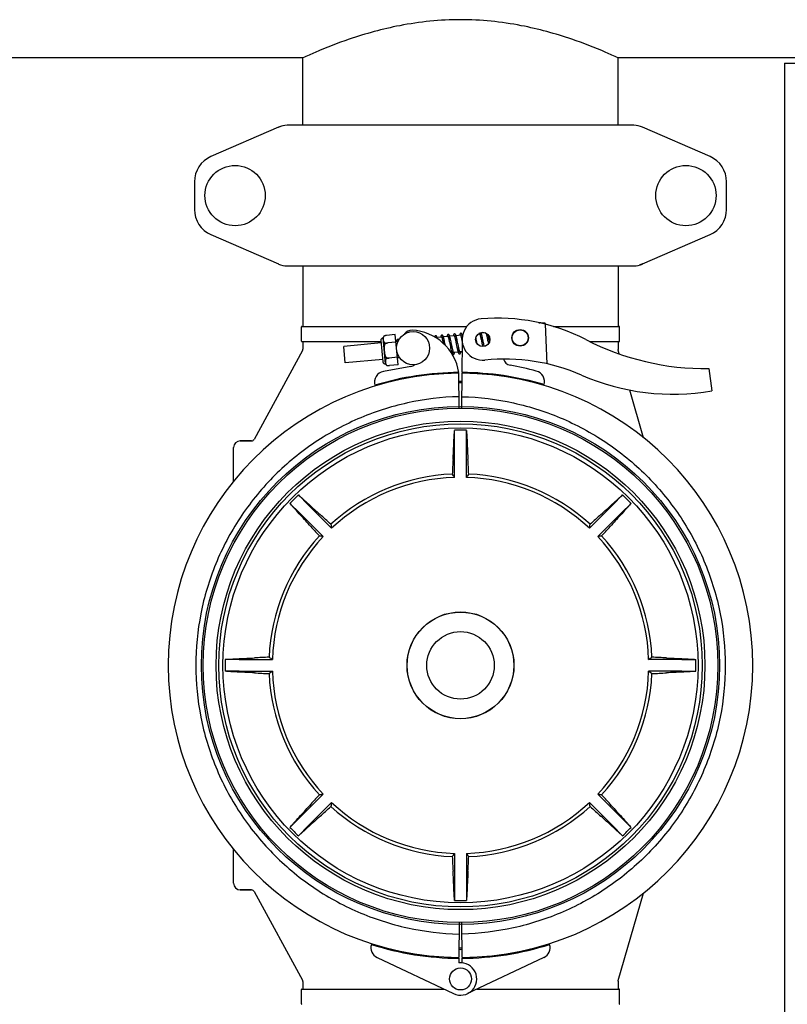
# Model space of a CAD drawing. Units: millimetres. Extents: x 30870 to 42288, y 2595 to 7877.
# Drawn here: x 33310 to 33589, y 6360 to 6718 of the extents above; entities that cross this region are included whole.
import ezdxf

# ---------------------------------------------------------------- set-up
doc = ezdxf.new("R2010")
doc.units = ezdxf.units.MM

msp = doc.modelspace()

# ---------------------------------------------------------------- linework, layer by layer
at = {"color": 7, "linetype": 'Continuous'}
for p, q in [((33413.17, 6703.71), (33252.47, 6703.71)), ((33413.17, 6679.21), (33413.17, 6703.71)), ((33413.17, 6679.21), (33413.17, 6703.71)), ((33527.47, 6679.21), (33527.47, 6703.71)), ((33527.47, 6679.21), (33527.47, 6703.71)), ((33603.54, 6703.71), (33527.47, 6703.71)), ((33587.82, 6701.71), (33587.82, 5610.71)), ((33587.82, 6701.71), (33627.82, 6701.71)), ((33404.29, 6678.54), (33379.82, 6667.88)), ((33404.29, 6678.54), (33405.51, 6678.96)), ((33533.15, 6679.21), (33407.49, 6679.21)), ((33560.82, 6667.88), (33536.35, 6678.54)), ((33373.82, 6658.71), (33373.82, 6648.71)), ((33566.82, 6648.71), (33566.82, 6658.71)), ((33379.82, 6639.54), (33404.29, 6628.88)), ((33536.35, 6628.88), (33560.82, 6639.54)), ((33536.35, 6628.88), (33535.13, 6628.46)), ((33407.49, 6628.21), (33533.15, 6628.21)), ((33413.17, 6628.21), (33413.17, 6606.21)), ((33527.47, 6628.21), (33527.47, 6606.21)), ((33499.16, 6607.57), (33498.75, 6607.58)), ((33498.75, 6607.58), (33499.16, 6607.57)), ((33499.17, 6607.49), (33499.16, 6607.57)), ((33499.43, 6607.47), (33499.23, 6607.48)), ((33499.7, 6607.46), (33499.43, 6607.47)), ((33499.96, 6607.45), (33499.7, 6607.46)), ((33500.22, 6607.44), (33499.96, 6607.45)), ((33500.49, 6607.43), (33500.22, 6607.44)), ((33500.75, 6607.42), (33500.49, 6607.43)), ((33501.71, 6592.66), (33501.09, 6607.03)), ((33412.67, 6600.86), (33412.67, 6606.06)), ((33412.82, 6606.21), (33472.58, 6606.21)), ((33477.26, 6603.68), (33476.97, 6603.65)), ((33479.41, 6603.89), (33477.86, 6603.74)), ((33504.02, 6606.21), (33527.82, 6606.21)), ((33527.97, 6600.86), (33527.97, 6606.06)), ((33412.82, 6600.71), (33441.44, 6600.71)), ((33413.17, 6600.71), (33413.17, 6597.96)), ((33441.52, 6600.24), (33427.96, 6598.93)), ((33441.44, 6601.11), (33442.18, 6593.39)), ((33443.14, 6592.61), (33442.23, 6602.06)), ((33442.56, 6602.68), (33442.56, 6602.67)), ((33442.56, 6602.67), (33442.56, 6602.67)), ((33442.79, 6600.29), (33442.84, 6599.76)), ((33446.63, 6603.24), (33443.51, 6602.94)), ((33446.9, 6600.5), (33443.91, 6600.22)), ((33443.91, 6600.21), (33443.91, 6600.22)), ((33447.69, 6592.29), (33446.63, 6603.24)), ((33447.49, 6600.81), (33446.87, 6600.75)), ((33463.52, 6602.36), (33461.84, 6602.19)), ((33463.69, 6601.77), (33463.72, 6601.63)), ((33463.72, 6601.63), (33463.76, 6601.48)), ((33463.76, 6601.48), (33463.8, 6601.32)), ((33463.8, 6601.32), (33463.84, 6601.15)), ((33463.84, 6601.15), (33463.88, 6600.97)), ((33463.88, 6600.97), (33463.94, 6600.69)), ((33463.94, 6600.69), (33464, 6600.39)), ((33464, 6600.39), (33464.06, 6600.1)), ((33465.81, 6602.58), (33464.13, 6602.41)), ((33464.34, 6601.6), (33464.3, 6601.77)), ((33464.39, 6601.41), (33464.34, 6601.6)), ((33464.43, 6601.22), (33464.39, 6601.41)), ((33464.5, 6600.92), (33464.43, 6601.22)), ((33464.56, 6600.61), (33464.5, 6600.92)), ((33464.67, 6600.08), (33464.56, 6600.61)), ((33464.83, 6599.35), (33464.67, 6600.08)), ((33465.99, 6601.95), (33466.03, 6601.8)), ((33466.03, 6601.8), (33466.06, 6601.65)), ((33466.06, 6601.65), (33466.1, 6601.48)), ((33466.1, 6601.48), (33466.14, 6601.3)), ((33466.14, 6601.3), (33466.18, 6601.11)), ((33466.18, 6601.11), (33466.25, 6600.8)), ((33466.25, 6600.8), (33466.32, 6600.47)), ((33466.32, 6600.47), (33466.42, 6600)), ((33468.1, 6602.8), (33466.42, 6602.63)), ((33466.42, 6600), (33466.65, 6598.89)), ((33466.61, 6601.92), (33466.57, 6602.08)), ((33466.65, 6601.75), (33466.61, 6601.92)), ((33466.69, 6601.57), (33466.65, 6601.75)), ((33466.74, 6601.37), (33466.69, 6601.57)), ((33466.8, 6601.06), (33466.74, 6601.37)), ((33466.9, 6600.61), (33466.8, 6601.06)), ((33468.27, 6602.2), (33468.3, 6602.07)), ((33468.3, 6602.07), (33468.34, 6601.92)), ((33468.34, 6601.92), (33468.38, 6601.77)), ((33468.38, 6601.77), (33468.41, 6601.6)), ((33468.41, 6601.6), (33468.45, 6601.43)), ((33468.45, 6601.43), (33468.51, 6601.15)), ((33468.51, 6601.15), (33468.58, 6600.86)), ((33468.58, 6600.86), (33468.64, 6600.55)), ((33470.39, 6603.02), (33468.71, 6602.85)), ((33468.89, 6602.19), (33468.85, 6602.34)), ((33468.93, 6602.02), (33468.89, 6602.19)), ((33468.97, 6601.85), (33468.93, 6602.02)), ((33469.01, 6601.67), (33468.97, 6601.85)), ((33469.07, 6601.38), (33469.01, 6601.67)), ((33469.14, 6601.07), (33469.07, 6601.38)), ((33469.25, 6600.52), (33469.14, 6601.07)), ((33470.55, 6602.45), (33470.59, 6602.32)), ((33470.59, 6602.32), (33470.62, 6602.17)), ((33470.62, 6602.17), (33470.66, 6602.02)), ((33470.66, 6602.02), (33470.7, 6601.85)), ((33470.7, 6601.85), (33470.74, 6601.68)), ((33470.74, 6601.68), (33470.8, 6601.4)), ((33470.8, 6601.4), (33470.86, 6601.1)), ((33470.86, 6601.1), (33470.93, 6600.78)), ((33470.93, 6600.78), (33470.96, 6600.64)), ((33470.94, 6589.51), (33471, 6600.34)), ((33471.08, 6603.08), (33470.99, 6603.08)), ((33475.95, 6601.97), (33475.91, 6602.19)), ((33476.04, 6601.55), (33475.95, 6601.97)), ((33476.4, 6599.83), (33476.29, 6600.37)), ((33477.44, 6603.05), (33477.47, 6602.91)), ((33477.47, 6602.91), (33477.51, 6602.75)), ((33477.59, 6602.41), (33477.66, 6602.11)), ((33477.66, 6602.11), (33477.72, 6601.79)), ((33477.72, 6601.79), (33477.79, 6601.48)), ((33477.79, 6601.48), (33477.88, 6601.02)), ((33477.88, 6601.02), (33478.07, 6600.14)), ((33478.07, 6602.96), (33478.03, 6603.13)), ((33478.12, 6602.77), (33478.07, 6602.96)), ((33478.07, 6600.14), (33478.18, 6599.6)), ((33478.15, 6602.61), (33478.12, 6602.77)), ((33478.2, 6602.41), (33478.15, 6602.61)), ((33478.26, 6602.1), (33478.2, 6602.41)), ((33478.35, 6601.69), (33478.26, 6602.1)), ((33478.73, 6599.85), (33478.65, 6600.24)), ((33479.71, 6603.34), (33479.74, 6603.2)), ((33479.74, 6603.2), (33479.78, 6603.06)), ((33479.78, 6603.06), (33479.81, 6602.9)), ((33479.81, 6602.9), (33479.85, 6602.74)), ((33479.85, 6602.74), (33479.89, 6602.57)), ((33479.89, 6602.57), (33479.95, 6602.31)), ((33479.95, 6602.31), (33480.01, 6602.02)), ((33480.01, 6602.02), (33480.07, 6601.72)), ((33480.07, 6601.72), (33480.16, 6601.29)), ((33480.16, 6601.29), (33480.3, 6600.6)), ((33480.3, 6600.6), (33480.45, 6599.89)), ((33480.38, 6603.1), (33480.35, 6603.2)), ((33480.43, 6602.9), (33480.38, 6603.1)), ((33480.47, 6602.68), (33480.43, 6602.9)), ((33480.55, 6602.34), (33480.47, 6602.68)), ((33480.65, 6601.86), (33480.55, 6602.34)), ((33480.8, 6601.12), (33480.65, 6601.86)), ((33480.89, 6600.72), (33480.8, 6601.12)), ((33517.27, 6600.71), (33527.82, 6600.71)), ((33527.47, 6600.71), (33527.47, 6597.85)), ((33413.05, 6597.49), (33395.45, 6565.23)), ((33428.53, 6592.96), (33427.96, 6598.93)), ((33466.65, 6598.89), (33466.75, 6598.41)), ((33466.75, 6598.41), (33466.82, 6598.07)), ((33466.82, 6598.07), (33466.87, 6597.86)), ((33466.87, 6597.86), (33466.92, 6597.66)), ((33466.92, 6597.66), (33466.96, 6597.47)), ((33466.96, 6597.47), (33467, 6597.3)), ((33467.17, 6596.68), (33466.96, 6596.66)), ((33467.26, 6598.89), (33467.16, 6599.37)), ((33467.33, 6598.55), (33467.26, 6598.89)), ((33467.4, 6598.24), (33467.33, 6598.55)), ((33467.44, 6598.04), (33467.4, 6598.24)), ((33467.48, 6597.86), (33467.44, 6598.04)), ((33467.52, 6597.68), (33467.48, 6597.86)), ((33467.56, 6597.52), (33467.52, 6597.68)), ((33467.6, 6597.37), (33467.56, 6597.52)), ((33469.46, 6596.9), (33467.78, 6596.74)), ((33468.92, 6599.22), (33469.02, 6598.71)), ((33469.02, 6598.71), (33469.1, 6598.36)), ((33469.1, 6598.36), (33469.15, 6598.14)), ((33469.15, 6598.14), (33469.19, 6597.93)), ((33469.19, 6597.93), (33469.24, 6597.74)), ((33469.24, 6597.74), (33469.28, 6597.56)), ((33469.54, 6599.14), (33469.44, 6599.61)), ((33469.61, 6598.81), (33469.54, 6599.14)), ((33469.68, 6598.5), (33469.61, 6598.81)), ((33469.72, 6598.3), (33469.68, 6598.5)), ((33469.76, 6598.11), (33469.72, 6598.3)), ((33469.8, 6597.94), (33469.76, 6598.11)), ((33469.84, 6597.77), (33469.8, 6597.94)), ((33469.88, 6597.62), (33469.84, 6597.77)), ((33470.98, 6597.05), (33470.07, 6596.96)), ((33478.18, 6599.6), (33478.26, 6599.24)), ((33478.26, 6599.24), (33478.31, 6599.01)), ((33478.31, 6599.01), (33478.33, 6598.89)), ((33478.79, 6599.58), (33478.73, 6599.85)), ((33478.85, 6599.31), (33478.79, 6599.58)), ((33478.9, 6599.07), (33478.85, 6599.31)), ((33478.93, 6598.95), (33478.9, 6599.07)), ((33527.51, 6597.57), (33527.47, 6597.85)), ((33527.89, 6596.26), (33527.51, 6597.57)), ((33442.1, 6594.26), (33428.53, 6592.96)), ((33443.3, 6594.99), (33443.35, 6594.46)), ((33447.42, 6595.03), (33444.43, 6594.74)), ((33444.43, 6594.74), (33444.43, 6594.75)), ((33448.25, 6594.86), (33447.45, 6594.78)), ((33452.29, 6591.7), (33442.36, 6589.9)), ((33443.58, 6592.07), (33443.58, 6592.06)), ((33443.58, 6592.07), (33443.58, 6592.07)), ((33447.69, 6592.29), (33444.56, 6591.99)), ((33467.82, 6589.47), (33467.82, 6589.16)), ((33469.78, 6576.56), (33469.71, 6589.21)), ((33470.86, 6576.56), (33470.93, 6589.21)), ((33472.82, 6589.47), (33472.82, 6589.16)), ((33560.35, 6590.9), (33561.43, 6582.85)), ((33536.67, 6565.84), (33531.68, 6583.13)), ((33468.17, 6563.48), (33468.17, 6568.51)), ((33472.47, 6563.48), (33472.47, 6568.51)), ((33394.58, 6564.71), (33390.47, 6564.71)), ((33390.47, 6564.71), (33394.58, 6564.71)), ((33388.02, 6549.98), (33388.02, 6562.26)), ((33468.17, 6551.45), (33468.17, 6563.48)), ((33472.47, 6551.45), (33472.47, 6563.48)), ((33415.08, 6541.49), (33411.52, 6545.05)), ((33525.56, 6541.49), (33529.11, 6545.05)), ((33412.04, 6538.45), (33408.48, 6542)), ((33415.08, 6541.49), (33423.59, 6532.98)), ((33525.56, 6541.49), (33517.05, 6532.98)), ((33528.6, 6538.45), (33532.16, 6542)), ((33412.04, 6538.45), (33420.55, 6529.94)), ((33528.6, 6538.45), (33520.09, 6529.94)), ((33390.05, 6485.36), (33385.02, 6485.36)), ((33390.05, 6485.36), (33402.08, 6485.36)), ((33550.59, 6485.36), (33538.56, 6485.36)), ((33550.59, 6485.36), (33555.62, 6485.36)), ((33390.05, 6481.06), (33385.02, 6481.06)), ((33390.05, 6481.06), (33402.08, 6481.06)), ((33550.59, 6481.06), (33538.56, 6481.06)), ((33550.59, 6481.06), (33555.62, 6481.06)), ((33412.04, 6427.97), (33420.55, 6436.48)), ((33528.6, 6427.97), (33520.09, 6436.48)), ((33415.08, 6424.93), (33423.59, 6433.44)), ((33525.56, 6424.93), (33517.05, 6433.44)), ((33412.04, 6427.97), (33408.48, 6424.41)), ((33415.08, 6424.93), (33411.52, 6421.37)), ((33525.56, 6424.93), (33529.11, 6421.37)), ((33528.6, 6427.97), (33532.16, 6424.41)), ((33388.02, 6404.16), (33388.02, 6416.44)), ((33468.17, 6414.97), (33468.17, 6402.94)), ((33472.47, 6414.97), (33472.47, 6402.94)), ((33394.58, 6401.71), (33390.47, 6401.71)), ((33390.47, 6401.71), (33394.58, 6401.71)), ((33395.45, 6401.19), (33413.05, 6368.93)), ((33468.17, 6402.94), (33468.17, 6397.91)), ((33472.47, 6402.94), (33472.47, 6397.91)), ((33527.51, 6368.85), (33536.67, 6400.58)), ((33469.78, 6389.86), (33469.71, 6377.21)), ((33470.93, 6377.21), (33470.86, 6389.86)), ((33440.11, 6377.19), (33467.8, 6364.08)), ((33467.82, 6377.26), (33467.82, 6376.95)), ((33469.7, 6376.91), (33469.69, 6375.28)), ((33470.95, 6375.28), (33470.94, 6376.91)), ((33472.82, 6377.26), (33472.82, 6376.95)), ((33500.53, 6377.19), (33472.84, 6364.08)), ((33413.17, 6368.45), (33413.17, 6365.71)), ((33527.47, 6368.57), (33527.51, 6368.85)), ((33527.47, 6368.57), (33527.47, 6365.71)), ((33412.67, 6360.36), (33412.67, 6365.56)), ((33412.82, 6365.71), (33464.35, 6365.71)), ((33476.29, 6365.71), (33527.82, 6365.71)), ((33527.97, 6360.36), (33527.97, 6365.56))]:
    msp.add_line(p, q, dxfattribs=at)
for points in [[(33468.16, 6603.51), (33468.14, 6603.5), (33468.09, 6603.49), (33468.04, 6603.47), (33468, 6603.44), (33467.96, 6603.41), (33467.92, 6603.38), (33467.9, 6603.35), (33467.87, 6603.31), (33467.86, 6603.28), (33467.84, 6603.24), (33467.83, 6603.2), (33467.81, 6603.16), (33467.8, 6603.12), (33467.79, 6603.07), (33467.78, 6603.02), (33467.77, 6602.97), (33467.76, 6602.91), (33467.75, 6602.85), (33467.74, 6602.79), (33467.74, 6602.76)], [(33468.71, 6602.85), (33468.69, 6602.9), (33468.68, 6602.95), (33468.66, 6602.99), (33468.64, 6603.04), (33468.63, 6603.08), (33468.61, 6603.12), (33468.6, 6603.15), (33468.58, 6603.19), (33468.57, 6603.22), (33468.55, 6603.25), (33468.53, 6603.28), (33468.52, 6603.31), (33468.5, 6603.34), (33468.47, 6603.36), (33468.45, 6603.39), (33468.42, 6603.42), (33468.38, 6603.45), (33468.34, 6603.47), (33468.29, 6603.49), (33468.24, 6603.5), (33468.18, 6603.51), (33468.16, 6603.51)], [(33470.45, 6603.73), (33470.43, 6603.72), (33470.38, 6603.71), (33470.33, 6603.69), (33470.29, 6603.67), (33470.25, 6603.63), (33470.22, 6603.6), (33470.19, 6603.57), (33470.17, 6603.54), (33470.15, 6603.51), (33470.14, 6603.48), (33470.12, 6603.45), (33470.11, 6603.42), (33470.1, 6603.38), (33470.09, 6603.35), (33470.08, 6603.31), (33470.08, 6603.28), (33470.07, 6603.24), (33470.06, 6603.19), (33470.05, 6603.15), (33470.05, 6603.1), (33470.04, 6603.05), (33470.03, 6603), (33470.03, 6602.98)], [(33471.01, 6603.04), (33470.99, 6603.1), (33470.97, 6603.15), (33470.96, 6603.19), (33470.94, 6603.24), (33470.92, 6603.28), (33470.91, 6603.32), (33470.89, 6603.36), (33470.87, 6603.4), (33470.86, 6603.43), (33470.84, 6603.47), (33470.82, 6603.5), (33470.81, 6603.53), (33470.79, 6603.55), (33470.77, 6603.58), (33470.74, 6603.61), (33470.71, 6603.64), (33470.67, 6603.66), (33470.63, 6603.69), (33470.58, 6603.71), (33470.53, 6603.72), (33470.47, 6603.73), (33470.45, 6603.73)], [(33477.21, 6603.79), (33477.22, 6603.78), (33477.23, 6603.75), (33477.24, 6603.73), (33477.25, 6603.7), (33477.26, 6603.67), (33477.27, 6603.63), (33477.28, 6603.59), (33477.3, 6603.55), (33477.31, 6603.51), (33477.33, 6603.46), (33477.34, 6603.41), (33477.36, 6603.36), (33477.37, 6603.3), (33477.39, 6603.24), (33477.4, 6603.18), (33477.42, 6603.12), (33477.44, 6603.05)], [(33477.88, 6603.69), (33477.86, 6603.74), (33477.84, 6603.8), (33477.83, 6603.85), (33477.81, 6603.89), (33477.79, 6603.94), (33477.78, 6603.98), (33477.77, 6604)], [(33478.03, 6603.13), (33478.01, 6603.21), (33477.99, 6603.29), (33477.97, 6603.36), (33477.95, 6603.43), (33477.93, 6603.5), (33477.91, 6603.57), (33477.9, 6603.63), (33477.88, 6603.69)], [(33479.2, 6603.96), (33479.2, 6603.93), (33479.19, 6603.87), (33479.19, 6603.86)], [(33479.58, 6603.8), (33479.59, 6603.77), (33479.6, 6603.72), (33479.62, 6603.68), (33479.63, 6603.63), (33479.65, 6603.57), (33479.66, 6603.52), (33479.68, 6603.46), (33479.69, 6603.4), (33479.71, 6603.34)], [(33447.55, 6601.52), (33447.54, 6601.52), (33447.49, 6601.51), (33447.44, 6601.49), (33447.39, 6601.46), (33447.35, 6601.43), (33447.32, 6601.39), (33447.29, 6601.36), (33447.27, 6601.33), (33447.25, 6601.29), (33447.24, 6601.26), (33447.22, 6601.23), (33447.21, 6601.19), (33447.2, 6601.16), (33447.19, 6601.12), (33447.18, 6601.08), (33447.18, 6601.04), (33447.17, 6600.99), (33447.16, 6600.94), (33447.15, 6600.89), (33447.14, 6600.84), (33447.14, 6600.78), (33447.14, 6600.78)], [(33447.42, 6600.99), (33447.41, 6600.99), (33447.41, 6601), (33447.41, 6600.99), (33447.42, 6600.99), (33447.42, 6600.98), (33447.43, 6600.96), (33447.44, 6600.95), (33447.45, 6600.93), (33447.46, 6600.9), (33447.47, 6600.87), (33447.48, 6600.84), (33447.5, 6600.81), (33447.51, 6600.77), (33447.52, 6600.73), (33447.54, 6600.68), (33447.55, 6600.64), (33447.57, 6600.58), (33447.57, 6600.58)], [(33447.92, 6601.31), (33447.91, 6601.33), (33447.89, 6601.36), (33447.86, 6601.39), (33447.84, 6601.42), (33447.8, 6601.44), (33447.76, 6601.47), (33447.72, 6601.49), (33447.67, 6601.51), (33447.62, 6601.52), (33447.57, 6601.52), (33447.55, 6601.52)], [(33461.29, 6602.84), (33461.27, 6602.84), (33461.21, 6602.83), (33461.16, 6602.81), (33461.12, 6602.78), (33461.08, 6602.74), (33461.05, 6602.71), (33461.02, 6602.68), (33461, 6602.64), (33460.99, 6602.61), (33460.97, 6602.58), (33460.96, 6602.55), (33460.95, 6602.52), (33460.94, 6602.48), (33460.93, 6602.44), (33460.92, 6602.41)], [(33461.61, 6602.7), (33461.59, 6602.72), (33461.56, 6602.75), (33461.52, 6602.78), (33461.48, 6602.81), (33461.43, 6602.83), (33461.37, 6602.84), (33461.32, 6602.85), (33461.29, 6602.84)], [(33461.96, 6601.76), (33461.94, 6601.83), (33461.92, 6601.9), (33461.9, 6601.97), (33461.89, 6602.03), (33461.87, 6602.09), (33461.85, 6602.15), (33461.83, 6602.2), (33461.82, 6602.26), (33461.8, 6602.3), (33461.78, 6602.35), (33461.77, 6602.39), (33461.75, 6602.44), (33461.74, 6602.47), (33461.72, 6602.51), (33461.7, 6602.55), (33461.69, 6602.58), (33461.67, 6602.61), (33461.65, 6602.64), (33461.63, 6602.67), (33461.61, 6602.7)], [(33463.58, 6603.06), (33463.56, 6603.06), (33463.51, 6603.05), (33463.46, 6603.03), (33463.41, 6603), (33463.37, 6602.97), (33463.34, 6602.94), (33463.32, 6602.9), (33463.3, 6602.87), (33463.28, 6602.84), (33463.27, 6602.81), (33463.25, 6602.78), (33463.24, 6602.75), (33463.23, 6602.71), (33463.22, 6602.68), (33463.21, 6602.64), (33463.21, 6602.6), (33463.2, 6602.56), (33463.19, 6602.52), (33463.18, 6602.48), (33463.18, 6602.43), (33463.17, 6602.38), (33463.16, 6602.33), (33463.16, 6602.32)], [(33463.44, 6602.53), (33463.44, 6602.54), (33463.44, 6602.54), (33463.44, 6602.54), (33463.44, 6602.53), (33463.45, 6602.52), (33463.45, 6602.51), (33463.46, 6602.5), (33463.47, 6602.48), (33463.48, 6602.46), (33463.49, 6602.43), (33463.5, 6602.4), (33463.51, 6602.37), (33463.53, 6602.34), (33463.54, 6602.3), (33463.55, 6602.26), (33463.56, 6602.22), (33463.58, 6602.17), (33463.59, 6602.12), (33463.61, 6602.07), (33463.62, 6602.02), (33463.64, 6601.96), (33463.66, 6601.9), (33463.67, 6601.84), (33463.69, 6601.77)], [(33463.9, 6602.92), (33463.88, 6602.94), (33463.85, 6602.97), (33463.81, 6603), (33463.77, 6603.03), (33463.72, 6603.05), (33463.66, 6603.06), (33463.61, 6603.07), (33463.58, 6603.06)], [(33464.3, 6601.77), (33464.28, 6601.85), (33464.26, 6601.94), (33464.24, 6602.01), (33464.22, 6602.09), (33464.2, 6602.16), (33464.18, 6602.23), (33464.16, 6602.29), (33464.15, 6602.35), (33464.13, 6602.41), (33464.11, 6602.47), (33464.09, 6602.52), (33464.08, 6602.56), (33464.06, 6602.61), (33464.04, 6602.65), (33464.03, 6602.69), (33464.01, 6602.73), (33463.99, 6602.76), (33463.98, 6602.8), (33463.96, 6602.83), (33463.94, 6602.86), (33463.92, 6602.89), (33463.9, 6602.92)], [(33465.87, 6603.28), (33465.85, 6603.28), (33465.8, 6603.27), (33465.75, 6603.25), (33465.7, 6603.22), (33465.66, 6603.19), (33465.63, 6603.16), (33465.61, 6603.12), (33465.59, 6603.09), (33465.57, 6603.06), (33465.55, 6603.03), (33465.54, 6603), (33465.53, 6602.96), (33465.52, 6602.93), (33465.51, 6602.89), (33465.5, 6602.85), (33465.49, 6602.81), (33465.48, 6602.77), (33465.48, 6602.72), (33465.47, 6602.67), (33465.46, 6602.62), (33465.46, 6602.57), (33465.45, 6602.54)], [(33465.73, 6602.75), (33465.73, 6602.76), (33465.73, 6602.76), (33465.73, 6602.76), (33465.73, 6602.75), (33465.73, 6602.75), (33465.74, 6602.74), (33465.75, 6602.72), (33465.76, 6602.7), (33465.77, 6602.68), (33465.78, 6602.66), (33465.79, 6602.63), (33465.8, 6602.6), (33465.81, 6602.57), (33465.82, 6602.53), (33465.84, 6602.5), (33465.85, 6602.45), (33465.86, 6602.41), (33465.88, 6602.36), (33465.89, 6602.31), (33465.91, 6602.26), (33465.92, 6602.2), (33465.94, 6602.14), (33465.96, 6602.08), (33465.97, 6602.01), (33465.99, 6601.95)], [(33466.43, 6602.6), (33466.41, 6602.66), (33466.39, 6602.71), (33466.38, 6602.76), (33466.36, 6602.8), (33466.34, 6602.84), (33466.33, 6602.88), (33466.31, 6602.92), (33466.3, 6602.96), (33466.28, 6602.99), (33466.26, 6603.02), (33466.25, 6603.05), (33466.23, 6603.08), (33466.21, 6603.11), (33466.19, 6603.14), (33466.16, 6603.17), (33466.13, 6603.2), (33466.1, 6603.22), (33466.05, 6603.25), (33466, 6603.27), (33465.95, 6603.28), (33465.9, 6603.29), (33465.87, 6603.28)], [(33466.57, 6602.08), (33466.55, 6602.15), (33466.53, 6602.23), (33466.51, 6602.3), (33466.5, 6602.36), (33466.48, 6602.43), (33466.46, 6602.49), (33466.44, 6602.55), (33466.43, 6602.6)], [(33467.16, 6599.37), (33467.1, 6599.62), (33466.9, 6600.61)], [(33468.02, 6602.97), (33468.02, 6602.98), (33468.02, 6602.98), (33468.02, 6602.98), (33468.02, 6602.97), (33468.02, 6602.97), (33468.03, 6602.96), (33468.04, 6602.94), (33468.05, 6602.93), (33468.06, 6602.9), (33468.07, 6602.88), (33468.08, 6602.86), (33468.09, 6602.83), (33468.1, 6602.79), (33468.11, 6602.76), (33468.12, 6602.72), (33468.14, 6602.68), (33468.15, 6602.64), (33468.16, 6602.59), (33468.18, 6602.55), (33468.19, 6602.49), (33468.21, 6602.44), (33468.22, 6602.39), (33468.24, 6602.33), (33468.25, 6602.27), (33468.27, 6602.2)], [(33468.64, 6600.55), (33468.78, 6599.88), (33468.92, 6599.22)], [(33468.85, 6602.34), (33468.83, 6602.41), (33468.81, 6602.48), (33468.79, 6602.55), (33468.78, 6602.61), (33468.76, 6602.68), (33468.74, 6602.74), (33468.72, 6602.79), (33468.71, 6602.85)], [(33469.44, 6599.61), (33469.37, 6599.97), (33469.25, 6600.52)], [(33470.31, 6603.2), (33470.31, 6603.2), (33470.31, 6603.2), (33470.31, 6603.2), (33470.31, 6603.19), (33470.31, 6603.19), (33470.32, 6603.18), (33470.33, 6603.16), (33470.34, 6603.14), (33470.35, 6603.12), (33470.36, 6603.1), (33470.37, 6603.07), (33470.38, 6603.04), (33470.39, 6603.01), (33470.4, 6602.97), (33470.42, 6602.93), (33470.43, 6602.89), (33470.44, 6602.84), (33470.46, 6602.8), (33470.47, 6602.75), (33470.49, 6602.69), (33470.5, 6602.64), (33470.52, 6602.58), (33470.54, 6602.52), (33470.55, 6602.45)], [(33471.05, 6602.91), (33471.04, 6602.93), (33471.02, 6602.99), (33471.01, 6603.04)], [(33476.29, 6600.37), (33476.25, 6600.58), (33476.04, 6601.55)], [(33477.51, 6602.75), (33477.55, 6602.56), (33477.59, 6602.41)], [(33478.65, 6600.24), (33478.53, 6600.85), (33478.35, 6601.69)], [(33467, 6597.3), (33467.02, 6597.22), (33467.04, 6597.14), (33467.06, 6597.06), (33467.08, 6596.99), (33467.1, 6596.92), (33467.12, 6596.85), (33467.14, 6596.79), (33467.16, 6596.73), (33467.17, 6596.67), (33467.19, 6596.62), (33467.21, 6596.57), (33467.22, 6596.52), (33467.24, 6596.48), (33467.26, 6596.43), (33467.27, 6596.4), (33467.29, 6596.36), (33467.31, 6596.32), (33467.33, 6596.29), (33467.34, 6596.26), (33467.36, 6596.22), (33467.38, 6596.2), (33467.41, 6596.17)], [(33467.78, 6596.73), (33467.77, 6596.76), (33467.76, 6596.8), (33467.74, 6596.85), (33467.73, 6596.89), (33467.71, 6596.94), (33467.7, 6596.99), (33467.68, 6597.05), (33467.67, 6597.11), (33467.65, 6597.17), (33467.63, 6597.24), (33467.61, 6597.3), (33467.6, 6597.37)], [(33467.72, 6596.03), (33467.75, 6596.03), (33467.8, 6596.05), (33467.85, 6596.07), (33467.89, 6596.1), (33467.93, 6596.13), (33467.96, 6596.17), (33467.99, 6596.2), (33468.01, 6596.23), (33468.03, 6596.27), (33468.04, 6596.3), (33468.05, 6596.33), (33468.06, 6596.37), (33468.07, 6596.41), (33468.08, 6596.45), (33468.09, 6596.49), (33468.1, 6596.53), (33468.11, 6596.58), (33468.12, 6596.63), (33468.12, 6596.68), (33468.13, 6596.74), (33468.14, 6596.77)], [(33467.86, 6596.56), (33467.86, 6596.56), (33467.85, 6596.57), (33467.85, 6596.58), (33467.84, 6596.59), (33467.83, 6596.61), (33467.82, 6596.64), (33467.81, 6596.66), (33467.8, 6596.69), (33467.78, 6596.73)], [(33469.28, 6597.56), (33469.3, 6597.47), (33469.32, 6597.39), (33469.34, 6597.31), (33469.36, 6597.24), (33469.38, 6597.17), (33469.4, 6597.1), (33469.42, 6597.03), (33469.44, 6596.97), (33469.46, 6596.91)], [(33469.46, 6596.91), (33469.47, 6596.86), (33469.49, 6596.81), (33469.51, 6596.76), (33469.53, 6596.71), (33469.54, 6596.67), (33469.56, 6596.63), (33469.57, 6596.59), (33469.59, 6596.56), (33469.61, 6596.52), (33469.62, 6596.49), (33469.64, 6596.46), (33469.66, 6596.43), (33469.68, 6596.41), (33469.7, 6596.38), (33469.73, 6596.35), (33469.76, 6596.33), (33469.8, 6596.3), (33469.84, 6596.28), (33469.89, 6596.26), (33469.94, 6596.25), (33469.99, 6596.25), (33470.01, 6596.25)], [(33470.15, 6596.78), (33470.15, 6596.78), (33470.14, 6596.79), (33470.14, 6596.8), (33470.13, 6596.81), (33470.12, 6596.83), (33470.11, 6596.86), (33470.1, 6596.89), (33470.08, 6596.92), (33470.07, 6596.95), (33470.06, 6596.99), (33470.04, 6597.03), (33470.03, 6597.07), (33470.02, 6597.12), (33470, 6597.17), (33469.98, 6597.23), (33469.97, 6597.28), (33469.95, 6597.34), (33469.93, 6597.41), (33469.92, 6597.47), (33469.9, 6597.54), (33469.88, 6597.62)], [(33470.01, 6596.25), (33470.04, 6596.25), (33470.09, 6596.27), (33470.14, 6596.29), (33470.19, 6596.32), (33470.22, 6596.35), (33470.25, 6596.39), (33470.28, 6596.42), (33470.3, 6596.46), (33470.32, 6596.49), (33470.33, 6596.52), (33470.34, 6596.56), (33470.35, 6596.59), (33470.36, 6596.63), (33470.37, 6596.67), (33470.38, 6596.71), (33470.39, 6596.76), (33470.4, 6596.8), (33470.41, 6596.86), (33470.41, 6596.91), (33470.42, 6596.96), (33470.42, 6596.99)], [(33447.48, 6594.46), (33447.48, 6594.47), (33447.49, 6594.51), (33447.5, 6594.56), (33447.51, 6594.6), (33447.51, 6594.65), (33447.52, 6594.7), (33447.53, 6594.76), (33447.53, 6594.79)], [(33467.41, 6596.17), (33467.43, 6596.14), (33467.47, 6596.11), (33467.51, 6596.08), (33467.55, 6596.06), (33467.6, 6596.04), (33467.66, 6596.03), (33467.71, 6596.03), (33467.72, 6596.03)]]:
    msp.add_lwpolyline(points, dxfattribs=at)
for centre, radius in [((33388.57, 6653.71), 10.94), ((33552.07, 6653.71), 10.94), ((33453.13, 6598.34), 6), ((33478.41, 6601.49), 2.6), ((33491.95, 6602.08), 3), ((33491.95, 6602.08), 2.9), ((33470.32, 6483.21), 93.98), ((33470.32, 6483.21), 93.35), ((33470.32, 6483.21), 88.65), ((33470.32, 6483.21), 87.66), ((33470.32, 6483.21), 86.16), ((33470.32, 6483.21), 19.4), ((33470.32, 6483.21), 19.34), ((33470.32, 6483.21), 12.25), ((33470.32, 6369.41), 4)]:
    msp.add_circle(centre, radius, dxfattribs=at)
for centre, radius, start, end in [((33407.49, 6671.21), 8, 90, 113.5551), ((33533.15, 6671.21), 8, 66.4449, 90), ((33383.82, 6658.71), 10, 113.5551, 180), ((33556.82, 6658.71), 10, 0, 66.4449), ((33383.82, 6648.71), 10, 180, 246.4449), ((33556.82, 6648.71), 10, 293.5551, 0), ((33407.49, 6636.21), 8, 246.4449, 270), ((33533.15, 6636.21), 8, 270, 293.5551), ((33478.41, 6601.49), 7.5, 94.8934, 275.7868), ((33483.74, 6539.22), 70, 62.7866, 94.8934), ((33500.73, 6606.93), 0.49, 82.8814, 87.6442), ((33500.71, 6606.9), 0.518, 23.3686, 36.8343), ((33500.71, 6606.9), 0.524, 10.1427, 23.3202), ((33412.82, 6606.06), 0.15, 89.9995, 180), ((33452.58, 6601.86), 3, 87.077, 146.9597), ((33451.81, 6586.78), 18.1, 8.6574, 87.077), ((33527.82, 6606.06), 0.15, 0, 90.0005), ((33412.82, 6600.86), 0.15, 180, 270), ((33442.31, 6601.19), 0.875, 95.5, 185.5), ((33443.28, 6601.89), 1.07, 132.5208, 170.7276), ((33443.86, 6599.79), 3.17, 103.2989, 104.5411), ((33443.87, 6599.75), 3.21, 102.7293, 103.3005), ((33443.88, 6599.71), 3.25, 100.8325, 102.7252), ((33443.88, 6599.68), 3.28, 100.6082, 100.834), ((33443.89, 6599.65), 3.31, 98.6598, 100.6062), ((33443.89, 6599.63), 3.33, 98.5185, 98.6617), ((33443.89, 6599.62), 3.34, 96.6916, 98.5179), ((33559.41, 6686.37), 95.47, 242.7866, 270.5638), ((33527.82, 6600.86), 0.15, 270, 0), ((33412.17, 6597.96), 1, 331.3895, 0), ((33443.05, 6593.48), 0.875, 185.5, 275.5), ((33486.25, 6524.39), 70, 66.4137, 95.8086), ((33488.81, 6595.07), 3, 193.2973, 260.2755), ((33470.32, 6483.21), 106, 90.3322, 269.6678), ((33443.08, 6585.96), 4, 100.3322, 195.926), ((33470.32, 6483.21), 106.3, 90.3322, 107.0041), ((33444.14, 6592.98), 1.07, 200.2724, 238.4792), ((33451.66, 6595.15), 3.5, 280.3322, 307.6069), ((33470.32, 6483.21), 106, 270.3322, 89.6678), ((33470.32, 6483.21), 106.3, 73.4295, 89.6678), ((33470.34, 6487.34), 106.3, 75.0229, 80.2755), ((33496.78, 6586.16), 4, 344.5076, 75.0229), ((33470.32, 6483.21), 103.05, 89.6679, 90.3321), ((33470.32, 6483.21), 102.55, 89.6666, 90.3334), ((33547.32, 6664.27), 82.64, 246.4137, 279.8279), ((33470.32, 6483.21), 85.33, 88.556, 91.444), ((33390.47, 6562.26), 2.45, 90, 180), ((33394.58, 6565.71), 1, 270, 331.3896), ((33092.86, 6579.17), 375.35, 356.7568, 357.6046), ((33813.25, 6577.47), 340.78, 182.3524, 183.2863), ((34075.11, 6523.74), 608.46, 176.77845, 177.27892), ((32865.53, 6523.74), 608.46, 2.72108, 3.22155), ((33470.32, 6483.21), 69.48, 92.4617, 132.5383), ((33470.32, 6483.21), 68.27, 91.8046, 133.1954), ((33293, 6428.21), 214.18, 35.128, 35.5141), ((33647.64, 6428.21), 214.18, 144.4859, 144.872), ((33470.32, 6483.21), 68.27, 46.8046, 88.1954), ((33470.32, 6483.21), 69.48, 47.4617, 87.5383), ((33470.32, 6483.21), 85.33, 133.556, 136.444), ((33470.32, 6483.21), 85.33, 43.556, 46.444), ((33646.15, 6792.35), 340.78, 227.3524, 228.2863), ((33271.27, 6817.97), 375.35, 311.7568, 312.6046), ((33135.56, 6284.16), 375.35, 41.7568, 42.6046), ((33014.01, 6084.22), 608.46, 47.72108, 48.22155), ((33926.63, 6084.22), 608.46, 131.77845, 132.27892), ((33779.46, 6307.38), 340.78, 137.3524, 138.2863), ((33869.31, 6939.52), 608.46, 221.77845, 222.27892), ((33634.6, 6569.7), 214.18, 189.4859, 189.872), ((33306.04, 6569.7), 214.18, 350.128, 350.5141), ((33071.33, 6939.52), 608.46, 317.72108, 318.22155), ((33470.32, 6483.21), 69.48, 137.4617, 177.5383), ((33470.32, 6483.21), 68.27, 136.8046, 178.1954), ((33383.83, 6318.93), 214.18, 80.128, 80.5141), ((33556.81, 6318.93), 214.18, 99.4859, 99.872), ((33470.32, 6483.21), 68.27, 1.8046, 43.1954), ((33470.32, 6483.21), 69.48, 2.4617, 42.5383), ((33376.06, 6826.14), 340.78, 272.3524, 273.2863), ((33429.79, 5878.42), 608.46, 92.72108, 93.22155), ((33525.32, 6660.53), 214.18, 234.4859, 234.872), ((33415.32, 6660.53), 214.18, 305.128, 305.5141), ((33510.85, 5878.42), 608.46, 86.77845, 87.27892), ((33566.28, 6860.67), 375.35, 266.7568, 267.6046), ((33470.32, 6483.21), 85.33, 178.556, 181.444), ((33470.32, 6483.21), 85.33, 358.556, 1.444), ((33374.36, 6105.75), 375.35, 86.7568, 87.6046), ((33429.79, 7088), 608.46, 266.77845, 267.27892), ((33525.32, 6305.89), 214.18, 125.128, 125.5141), ((33470.32, 6483.21), 69.48, 182.4617, 222.5383), ((33470.32, 6483.21), 68.27, 181.8046, 223.1954), ((33470.32, 6483.21), 68.27, 316.8046, 358.1954), ((33470.32, 6483.21), 69.48, 317.4617, 357.5383), ((33415.32, 6305.89), 214.18, 54.4859, 54.872), ((33510.85, 7088), 608.46, 272.72108, 273.22155), ((33564.58, 6140.28), 340.78, 92.3524, 93.2863), ((33869.31, 6026.9), 608.46, 137.72108, 138.22155), ((33383.83, 6647.49), 214.18, 279.4859, 279.872), ((33556.81, 6647.49), 214.18, 260.128, 260.5141), ((33071.33, 6026.9), 608.46, 41.77845, 42.27892), ((33161.18, 6659.04), 340.78, 317.3524, 318.2863), ((33014.01, 6882.2), 608.46, 311.77845, 312.27892), ((33634.6, 6396.72), 214.18, 170.128, 170.5141), ((33470.32, 6483.21), 69.48, 227.4617, 267.5383), ((33470.32, 6483.21), 68.27, 226.8046, 268.1954), ((33470.32, 6483.21), 68.27, 271.8046, 313.1954), ((33470.32, 6483.21), 69.48, 272.4617, 312.5383), ((33306.04, 6396.72), 214.18, 9.4859, 9.872), ((33926.63, 6882.2), 608.46, 227.72108, 228.22155), ((33805.08, 6682.26), 375.35, 221.7568, 222.6046), ((33669.37, 6148.45), 375.35, 131.7568, 132.6046), ((33294.49, 6174.07), 340.78, 47.3524, 48.2863), ((33470.32, 6483.21), 85.33, 223.5561, 226.444), ((33470.32, 6483.21), 85.33, 313.556, 316.444), ((33293, 6538.21), 214.18, 324.4859, 324.872), ((33647.64, 6538.21), 214.18, 215.128, 215.5141), ((34075.11, 6442.68), 608.46, 182.72108, 183.22155), ((32865.53, 6442.68), 608.46, 356.77845, 357.27892), ((33127.39, 6388.95), 340.78, 2.3524, 3.2863), ((33847.78, 6387.25), 375.35, 176.7568, 177.6046), ((33390.47, 6404.16), 2.45, 180, 270), ((33394.58, 6400.71), 1, 28.6103, 90), ((33470.32, 6483.21), 85.33, 268.556, 271.444), ((33441.82, 6380.8), 4, 163.3702, 244.6667), ((33470.32, 6483.21), 106.3, 252.2921, 269.6678), ((33470.32, 6483.21), 106.3, 270.3322, 287.7079), ((33498.82, 6380.8), 4, 295.3333, 16.6298), ((33470.32, 6483.21), 102.55, 269.6666, 270.3334), ((33470.32, 6483.21), 103.05, 269.6679, 270.3321), ((33470.32, 6369.41), 5.9, 244.6667, 96.0877), ((33412.17, 6368.45), 1, 0, 28.6105), ((33412.82, 6365.56), 0.15, 89.9995, 180), ((33527.82, 6365.56), 0.15, 0, 90.0005), ((33412.82, 6360.36), 0.15, 180, 270), ((33527.82, 6360.36), 0.15, 270, 0)]:
    msp.add_arc(centre, radius, start, end, dxfattribs=at)
for points, knots in [([(33527.47, 6703.71), (33526, 6704.38), (33520.5, 6706.82), (33508.97, 6711.3), (33491.45, 6716.13), (33470.32, 6718.3), (33449.19, 6716.13), (33431.67, 6711.3), (33420.14, 6706.82), (33414.64, 6704.38), (33413.17, 6703.71)], [0, 0, 0, 0, 0.040946, 0.152508, 0.312885, 0.499991, 0.687096, 0.847481, 0.95905, 1, 1, 1, 1]), ([(33501.13, 6607.22), (33501.09, 6607.27), (33500.99, 6607.36), (33500.86, 6607.4), (33500.79, 6607.41)], [0, 0, 0, 0, 0.499994, 1, 1, 1, 1]), ([(33442.56, 6602.67), (33442.52, 6602.63), (33442.44, 6602.53), (33442.36, 6602.37), (33442.31, 6602.22), (33442.27, 6602.01), (33442.27, 6601.75), (33442.28, 6601.44), (33442.32, 6601.14), (33442.38, 6600.88), (33442.46, 6600.69), (33442.54, 6600.54), (33442.64, 6600.4), (33442.74, 6600.32), (33442.79, 6600.29)], [0, 0, 0, 0, 0.073636, 0.140135, 0.202746, 0.263355, 0.382101, 0.5, 0.617899, 0.736645, 0.797254, 0.859865, 0.926364, 1, 1, 1, 1]), ([(33443.06, 6602.85), (33443.02, 6602.84), (33442.85, 6602.79), (33442.68, 6602.73), (33442.56, 6602.67)], [0, 0, 0, 0, 0.260264, 1, 1, 1, 1]), ([(33442.79, 6600.29), (33442.96, 6600.24), (33443.34, 6600.19), (33443.71, 6600.2), (33443.91, 6600.22)], [0, 0, 0, 0, 0.48106, 1, 1, 1, 1]), ([(33443.91, 6600.21), (33443.81, 6600.2), (33443.61, 6600.17), (33443.33, 6600.08), (33443.07, 6599.94), (33442.91, 6599.82), (33442.84, 6599.76)], [0, 0, 0, 0, 0.249976, 0.499962, 0.749968, 1, 1, 1, 1]), ([(33442.84, 6599.76), (33442.8, 6599.67), (33442.73, 6599.47), (33442.67, 6599.17), (33442.63, 6598.87), (33442.62, 6598.46), (33442.63, 6597.95), (33442.68, 6597.34), (33442.75, 6596.73), (33442.83, 6596.22), (33442.93, 6595.82), (33443.02, 6595.53), (33443.14, 6595.25), (33443.24, 6595.07), (33443.3, 6594.99)], [0, 0, 0, 0, 0.062471, 0.124964, 0.187466, 0.249975, 0.374979, 0.5, 0.62502, 0.750025, 0.812534, 0.875036, 0.937529, 1, 1, 1, 1]), ([(33443.35, 6594.46), (33443.31, 6594.41), (33443.23, 6594.32), (33443.15, 6594.16), (33443.1, 6594), (33443.07, 6593.79), (33443.06, 6593.54), (33443.08, 6593.23), (33443.12, 6592.92), (33443.17, 6592.67), (33443.25, 6592.47), (33443.33, 6592.33), (33443.43, 6592.19), (33443.53, 6592.11), (33443.58, 6592.07)], [0, 0, 0, 0, 0.073636, 0.140135, 0.202746, 0.263355, 0.382101, 0.5, 0.617899, 0.736645, 0.797254, 0.859865, 0.926364, 1, 1, 1, 1]), ([(33443.3, 6594.99), (33443.38, 6594.94), (33443.56, 6594.85), (33443.85, 6594.76), (33444.14, 6594.73), (33444.34, 6594.74), (33444.43, 6594.75)], [0, 0, 0, 0, 0.250032, 0.500038, 0.750024, 1, 1, 1, 1]), ([(33444.43, 6594.74), (33444.24, 6594.72), (33443.87, 6594.66), (33443.51, 6594.54), (33443.35, 6594.46)], [0, 0, 0, 0, 0.518932, 1, 1, 1, 1]), ([(33443.58, 6592.07), (33443.74, 6592.03), (33444.06, 6591.98), (33444.39, 6591.98), (33444.56, 6591.99)], [0, 0, 0, 0, 0.481275, 1, 1, 1, 1]), ([(33469.75, 6580.73), (33463.47, 6580.57), (33450.91, 6579.04), (33432.87, 6573.19), (33416.27, 6564.01), (33401.75, 6551.81), (33389.84, 6537.04), (33380.99, 6520.26), (33375.55, 6502.09), (33374.32, 6489.49), (33374.32, 6483.21)], [0, 0, 0, 0, 0.125005, 0.250004, 0.375005, 0.500005, 0.625005, 0.750004, 0.875, 1, 1, 1, 1]), ([(33470.89, 6580.73), (33477.17, 6580.57), (33489.73, 6579.04), (33507.77, 6573.19), (33524.37, 6564.01), (33538.89, 6551.81), (33550.8, 6537.04), (33559.65, 6520.26), (33565.09, 6502.09), (33566.32, 6489.49), (33566.32, 6483.21)], [0, 0, 0, 0, 0.125005, 0.250004, 0.375005, 0.500005, 0.625005, 0.750004, 0.875, 1, 1, 1, 1]), ([(33467.88, 6563.48), (33467.92, 6564.48), (33467.98, 6565.87), (33468.08, 6567.54), (33468.13, 6568.22), (33468.17, 6568.51)], [0, 0, 0, 0, 0.597194, 0.82597, 1, 1, 1, 1]), ([(33472.47, 6568.51), (33472.51, 6568.22), (33472.56, 6567.54), (33472.66, 6565.87), (33472.71, 6564.48), (33472.76, 6563.48)], [0, 0, 0, 0, 0.174028, 0.402803, 1, 1, 1, 1]), ([(33411.52, 6545.05), (33411.75, 6544.87), (33412.27, 6544.43), (33413.52, 6543.31), (33414.54, 6542.37), (33415.28, 6541.69)], [0, 0, 0, 0, 0.174031, 0.402808, 1, 1, 1, 1]), ([(33525.36, 6541.69), (33526.1, 6542.37), (33527.12, 6543.31), (33528.37, 6544.43), (33528.88, 6544.87), (33529.11, 6545.05)], [0, 0, 0, 0, 0.597194, 0.82597, 1, 1, 1, 1]), ([(33411.84, 6538.25), (33411.16, 6538.99), (33410.22, 6540.01), (33409.1, 6541.26), (33408.66, 6541.77), (33408.48, 6542)], [0, 0, 0, 0, 0.597192, 0.825968, 1, 1, 1, 1]), ([(33532.16, 6542), (33531.98, 6541.77), (33531.54, 6541.26), (33530.42, 6540.01), (33529.48, 6538.99), (33528.8, 6538.25)], [0, 0, 0, 0, 0.174031, 0.402808, 1, 1, 1, 1]), ([(33385.02, 6485.36), (33385.31, 6485.4), (33385.98, 6485.45), (33387.66, 6485.55), (33389.05, 6485.6), (33390.05, 6485.65)], [0, 0, 0, 0, 0.174031, 0.402808, 1, 1, 1, 1]), ([(33550.59, 6485.65), (33551.59, 6485.6), (33552.98, 6485.55), (33554.65, 6485.45), (33555.33, 6485.4), (33555.62, 6485.36)], [0, 0, 0, 0, 0.597192, 0.825968, 1, 1, 1, 1]), ([(33374.32, 6483.21), (33374.32, 6476.93), (33375.55, 6464.32), (33380.99, 6446.16), (33389.84, 6429.38), (33401.75, 6414.61), (33416.27, 6402.41), (33432.87, 6393.22), (33450.91, 6387.38), (33463.47, 6385.85), (33469.75, 6385.69)], [0, 0, 0, 0, 0.125001, 0.249997, 0.374996, 0.499995, 0.624995, 0.749996, 0.874995, 1, 1, 1, 1]), ([(33566.32, 6483.21), (33566.32, 6476.93), (33565.09, 6464.32), (33559.65, 6446.16), (33550.8, 6429.38), (33538.89, 6414.61), (33524.37, 6402.41), (33507.77, 6393.22), (33489.73, 6387.38), (33477.17, 6385.85), (33470.89, 6385.69)], [0, 0, 0, 0, 0.125001, 0.249997, 0.374996, 0.499995, 0.624995, 0.749996, 0.874995, 1, 1, 1, 1]), ([(33390.05, 6480.77), (33389.05, 6480.81), (33387.66, 6480.87), (33385.98, 6480.97), (33385.31, 6481.02), (33385.02, 6481.06)], [0, 0, 0, 0, 0.597192, 0.825968, 1, 1, 1, 1]), ([(33555.62, 6481.06), (33555.33, 6481.02), (33554.65, 6480.97), (33552.98, 6480.87), (33551.59, 6480.81), (33550.59, 6480.77)], [0, 0, 0, 0, 0.174031, 0.402808, 1, 1, 1, 1]), ([(33408.48, 6424.41), (33408.66, 6424.64), (33409.1, 6425.16), (33410.22, 6426.41), (33411.16, 6427.43), (33411.84, 6428.17)], [0, 0, 0, 0, 0.174038, 0.402811, 1, 1, 1, 1]), ([(33528.8, 6428.17), (33529.48, 6427.43), (33530.42, 6426.41), (33531.54, 6425.16), (33531.98, 6424.64), (33532.16, 6424.41)], [0, 0, 0, 0, 0.597192, 0.825968, 1, 1, 1, 1]), ([(33415.28, 6424.73), (33414.54, 6424.05), (33413.52, 6423.11), (33412.27, 6421.99), (33411.75, 6421.55), (33411.52, 6421.37)], [0, 0, 0, 0, 0.597192, 0.825968, 1, 1, 1, 1]), ([(33529.11, 6421.37), (33528.88, 6421.55), (33528.37, 6421.99), (33527.12, 6423.11), (33526.1, 6424.05), (33525.36, 6424.73)], [0, 0, 0, 0, 0.174031, 0.402808, 1, 1, 1, 1]), ([(33468.17, 6397.91), (33468.13, 6398.2), (33468.08, 6398.87), (33467.98, 6400.55), (33467.92, 6401.94), (33467.88, 6402.94)], [0, 0, 0, 0, 0.174028, 0.402803, 1, 1, 1, 1]), ([(33472.76, 6402.94), (33472.71, 6401.94), (33472.66, 6400.55), (33472.56, 6398.87), (33472.51, 6398.2), (33472.47, 6397.91)], [0, 0, 0, 0, 0.597194, 0.82597, 1, 1, 1, 1])]:
    msp.add_open_spline(points, degree=3, knots=knots, dxfattribs=at)

doc.saveas('drawing.dxf')
